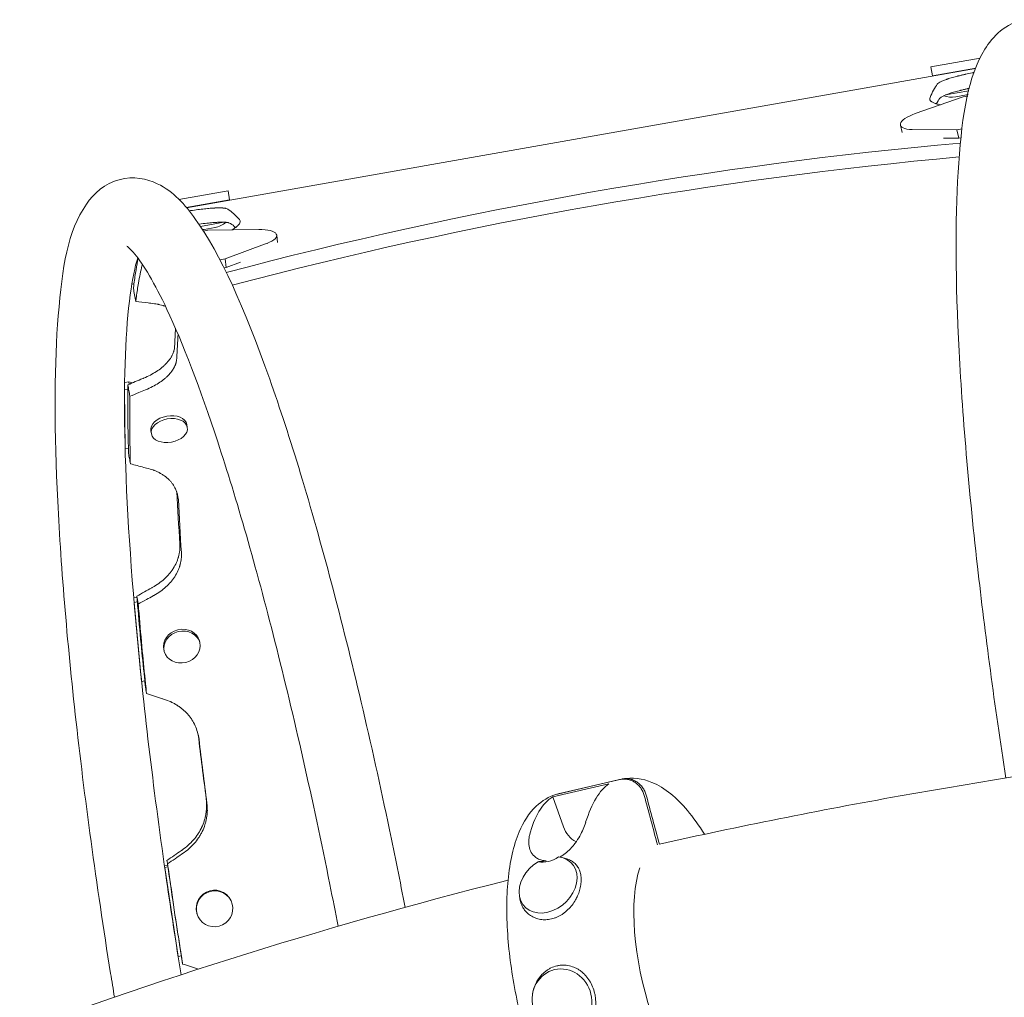
# Model space of a CAD drawing. Units: millimetres. Extents: x -3900 to 3900, y -1911 to 3671.
# Drawn here: x -1289 to -750, y 1291 to 1827 of the extents above; entities that cross this region are included whole.
import ezdxf

# ---------------------------------------------------------------- set-up
doc = ezdxf.new("R2010")
doc.units = ezdxf.units.MM
doc.header["$LTSCALE"] = 20
doc.layers.add('2d', color=230, linetype='Continuous')

msp = doc.modelspace()

# ---------------------------------------------------------------- linework, layer by layer
at = {"layer": '2d', "lineweight": 0}
for p, q in [((-790.45, 1800.71), (-763.55, 1805.45)), ((-1198.05, 1723.56), (-765.96, 1799.75)), ((-789.58, 1795.78), (-790.45, 1800.71)), ((-789.58, 1795.78), (-765.88, 1799.96)), ((-769.62, 1787.59), (-782.43, 1785.33)), ((-771, 1785.32), (-776.87, 1784.28)), ((-799.01, 1775.08), (-772.75, 1784.19)), ((-772.75, 1784.19), (-770.31, 1784.62)), ((-806.26, 1764.84), (-807.15, 1768.75)), ((-776.22, 1766.21), (-800.68, 1766.38)), ((-773.36, 1766.72), (-776.22, 1766.21)), ((-775.17, 1761.63), (-776.22, 1766.21)), ((-775.17, 1761.63), (-783.48, 1761.68)), ((-773.95, 1761.84), (-775.17, 1761.63)), ((-1175.33, 1732.84), (-1202.26, 1728.1)), ((-1174.46, 1727.92), (-1175.33, 1732.84)), ((-1174.46, 1727.92), (-1198.2, 1723.73)), ((-1177.59, 1715.65), (-1190.45, 1713.38)), ((-1188.79, 1710.83), (-1186.31, 1711.27)), ((-1182.47, 1712.76), (-1188.34, 1711.73)), ((-1186.31, 1711.27), (-1158.52, 1711.68)), ((-1153.97, 1704.09), (-1176.9, 1695.56)), ((-1148.21, 1704.54), (-1148.7, 1708.52)), ((-1176.9, 1695.56), (-1179.8, 1695.05)), ((-1176.32, 1690.89), (-1176.9, 1695.56)), ((-1168.53, 1693.79), (-1176.32, 1690.89)), ((-1176.32, 1690.89), (-1177.58, 1690.67)), ((-1228.01, 1681.78), (-1226.82, 1681.99)), ((-1231.99, 1624.13), (-1232, 1624.18)), ((-1230.2, 1624.32), (-1231.99, 1624.13)), ((-1231.99, 1624.13), (-1231.66, 1591.55)), ((-1229.69, 1628.2), (-1231.95, 1627.96)), ((-1227.6, 1627.75), (-1229.69, 1628.2)), ((-1229.47, 1626.96), (-1229.69, 1628.2)), ((-1217.32, 1599.86), (-1217.59, 1601.36)), ((-1197.63, 1603.4), (-1197.9, 1604.91)), ((-1231.66, 1591.55), (-1231.69, 1591.74)), ((-1231.66, 1591.55), (-1229.89, 1591.74)), ((-1225.23, 1510.27), (-1227, 1510.04)), ((-1226.76, 1507.57), (-1226.81, 1507.76)), ((-1225.01, 1507.8), (-1226.76, 1507.57)), ((-1226.76, 1507.57), (-1222.67, 1464.32)), ((-1190.81, 1485.51), (-1191.05, 1486.48)), ((-1210.22, 1480.71), (-1210.46, 1481.68)), ((-1222.67, 1464.32), (-1222.71, 1464.52)), ((-1222.67, 1464.32), (-1220.91, 1464.55)), ((-997.45, 1401.11), (-966.82, 1408.25)), ((-960.94, 1410.57), (-994.84, 1402.66)), ((-993.77, 1402.92), (-959.87, 1410.83)), ((-997.45, 1401.11), (-991.7, 1384.75)), ((-992.38, 1367.82), (-989.89, 1367.12)), ((-1208.37, 1363.61), (-1210.12, 1363.33)), ((-1209.98, 1362.48), (-1210.01, 1362.55)), ((-1208.24, 1362.76), (-1209.98, 1362.48)), ((-1209.98, 1362.48), (-1202.62, 1313.78)), ((-1173.69, 1344.24), (-1173.85, 1344.56)), ((-1015.77, 1346.92), (-1015.48, 1345.11)), ((-1191.64, 1335.41), (-1191.8, 1335.74)), ((-1202.62, 1313.78), (-1202.65, 1313.84)), ((-1202.62, 1313.78), (-1200.9, 1314.05)), ((-1008.7, 1292.37), (-1008.64, 1292.84))]:
    msp.add_line(p, q, dxfattribs=at)
for centre, start, end in [((-779.01, 1799.19), 252.4439, 278.1835), ((-774.09, 1800.06), 281.8165, 285.3533), ((-1185.56, 1727.51), 281.8165, 307.5976), ((-1190.48, 1726.64), 274.5064, 278.1835)]:
    msp.add_arc(centre, 15.06, start, end, dxfattribs=at)
at = {"layer": '2d', "lineweight": 0, "extrusion": (0, 0, -1)}
for centre, major_axis, ratio, start_param, end_param in [((-793.99, 1771.76), (-13.16, -3.01), 0.338692, -0.961566, 1.258486), ((-1162.1, 1706.85), (13.4, 1.67), 0.338692, -1.258486, 0.961566), ((-1207.47, 1601.63), (9.84, 1.77), 0.64624, -4.712389, 1.570796), ((-1207.75, 1603.13), (-9.84, -1.77), 0.64624, 0, 1.570796), ((-1207.75, 1603.13), (9.84, 1.77), 0.64624, -1.570796, 0), ((-1200.51, 1483.11), (9.71, 2.4), 0.866464, -4.712389, 1.570796), ((-1200.75, 1484.08), (-9.71, -2.4), 0.866464, 0, 1.570796), ((-1200.75, 1484.08), (9.71, 2.4), 0.866464, -1.570796, 0), ((-955.42, 1298.51), (-38.86, 104.15), 0.401691, -0.536707, -0.078799), ((-1000.07, 1352.89), (13.05, 11.66), 0.773231, -0.595393, 4.967505), ((-1182.67, 1339.83), (8.97, 4.41), 0.983642, -4.712389, 1.570796), ((-1182.83, 1340.15), (-8.97, -4.41), 0.983642, 0, 1.570796), ((-1182.83, 1340.15), (8.97, 4.41), 0.983642, -1.570796, 0)]:
    msp.add_ellipse(centre, major_axis=major_axis, ratio=ratio, start_param=start_param, end_param=end_param, dxfattribs=at)
at = {"layer": '2d', "lineweight": 0}
for centre, major_axis, ratio, start_param, end_param in [((-931.5, 1475.35), (-787.85, -138.92), 0.325811, -1.828785, -1.312763), ((-930.19, 1467.9), (-787.85, -138.92), 0.325811, -1.826173, -1.315375), ((-948.9, 1300.03), (12.14, -110.45), 0.320591, -2.972626, -2.514718), ((-978.59, 1389.58), (3.54, -14.58), 0.93061, -1.463878, -0.712579), ((-999.72, 1383.92), (8.91, 17.24), 0.767698, -2.919991, -2.203993), ((-923.43, 1305.97), (15.96, -68.46), 0.365998, -2.615676, -0.018034), ((-992.49, 1289.48), (-4.13, 17.01), 0.93061, -3.149995610301256, 3.13318969687833)]:
    msp.add_ellipse(centre, major_axis=major_axis, ratio=ratio, start_param=start_param, end_param=end_param, dxfattribs=at)
for points, knots in [([(-749.41, 1411.41), (-755.52, 1451.14), (-760.76, 1490.18), (-770.06, 1572.54), (-773.6, 1614.84), (-777.15, 1689.7), (-777.15, 1722.08), (-773.2, 1775.39), (-770.27, 1794.96), (-756.67, 1817.34), (-749.51, 1824.64), (-739.2, 1826.5)], [9.580995, 9.580995, 9.580995, 9.580995, 9.844754, 9.844754, 10.167478, 10.167478, 10.493739, 10.493739, 10.838368, 10.838368, 10.995052, 10.995052, 10.995052, 10.995052]), ([(-786.95, 1791.26), (-786.56, 1791.74), (-785.84, 1792.22), (-784.29, 1792.96), (-783.7, 1793.21), (-782.68, 1793.58), (-782.15, 1793.78), (-781.47, 1794), (-781.11, 1794.12), (-780.96, 1794.17), (-780.86, 1794.2), (-780.81, 1794.21), (-779.89, 1794.5), (-778.97, 1794.77), (-777.48, 1795.18), (-776.72, 1795.38), (-775.78, 1795.62), (-775.3, 1795.74), (-775.05, 1795.8), (-774.95, 1795.83), (-774.88, 1795.84), (-774.85, 1795.85), (-774.23, 1796), (-773.64, 1796.14), (-772.77, 1796.35), (-772.33, 1796.45), (-771.82, 1796.57), (-771.56, 1796.62), (-771.43, 1796.65), (-771.37, 1796.67), (-771.34, 1796.67), (-771.32, 1796.68), (-771.32, 1796.68), (-771.31, 1796.68), (-770.47, 1796.87), (-769.21, 1797.14), (-767.53, 1797.49)], [0, 0, 0, 0, 0.25, 0.25, 0.375, 0.375, 0.4375, 0.46875, 0.484375, 0.492188, 0.492188, 0.5, 0.5, 0.625, 0.625, 0.6875, 0.71875, 0.734375, 0.742188, 0.746094, 0.746094, 0.75, 0.75, 0.8125, 0.8125, 0.84375, 0.859375, 0.867188, 0.871094, 0.873047, 0.874023, 0.874512, 0.874512, 0.875, 0.875, 1, 1, 1, 1]), ([(-767.53, 1797.49), (-767.46, 1797.51), (-767.38, 1797.53), (-767.1, 1797.58), (-766.9, 1797.63), (-766.7, 1797.67)], [-52.9053059, -52.9053059, -52.9053059, -52.9053059, -52.6568815, -52.6568815, -52.002315, -52.002315, -52.002315, -52.002315]), ([(-785.57, 1783.46), (-785.18, 1783.93), (-784.47, 1784.4), (-782.92, 1785.13), (-782.32, 1785.38), (-781.3, 1785.76), (-780.94, 1785.88), (-780.38, 1786.07), (-780.18, 1786.14), (-779.78, 1786.27), (-779.59, 1786.33), (-778.51, 1786.67), (-777.59, 1786.93), (-776.1, 1787.34), (-775.59, 1787.47), (-774.8, 1787.68), (-774.53, 1787.74), (-774.12, 1787.85), (-773.98, 1787.88), (-773.71, 1787.95), (-773.57, 1787.98), (-772.84, 1788.16), (-772.26, 1788.3), (-771.38, 1788.5), (-771.09, 1788.57), (-770.65, 1788.67), (-770.51, 1788.7), (-770.29, 1788.75), (-770.21, 1788.77), (-770.11, 1788.8), (-770.07, 1788.8), (-770.01, 1788.82), (-770, 1788.82), (-769.96, 1788.83), (-769.94, 1788.83), (-769.73, 1788.88), (-769.51, 1788.93), (-769.27, 1788.98)], [0, 0, 0, 0, 0.25, 0.25, 0.375, 0.375, 0.4375, 0.4375, 0.46875, 0.46875, 0.5, 0.5, 0.625, 0.625, 0.6875, 0.6875, 0.71875, 0.71875, 0.734375, 0.734375, 0.75, 0.75, 0.8125, 0.8125, 0.84375, 0.84375, 0.859375, 0.859375, 0.8671875, 0.8671875, 0.8710938, 0.8710938, 0.8730469, 0.8730469, 0.875, 0.875, 0.9038953, 0.9038953, 0.9038953, 0.9038953]), ([(-785.14, 1779.89), (-785.44, 1779.95), (-785.73, 1780), (-786.39, 1780.14), (-786.93, 1780.27), (-787.5, 1780.44), (-787.78, 1780.53), (-787.89, 1780.56), (-787.97, 1780.59), (-788, 1780.6), (-788.65, 1780.82), (-789.17, 1781.05), (-789.81, 1781.42), (-790.1, 1781.61), (-790.37, 1781.84), (-790.49, 1781.96), (-790.55, 1782.02), (-790.57, 1782.05), (-790.59, 1782.07), (-790.6, 1782.07), (-790.73, 1782.23), (-790.88, 1782.44), (-790.99, 1782.7), (-791.03, 1782.82), (-791.04, 1782.89), (-791.05, 1782.92), (-791.05, 1782.93), (-791.06, 1782.94), (-791.06, 1782.95), (-791.06, 1782.95), (-791.06, 1782.95), (-791.09, 1783.16), (-791.05, 1783.47), (-790.93, 1783.89)], [0.3283731, 0.3283731, 0.3283731, 0.3283731, 0.375, 0.375, 0.4375, 0.46875, 0.484375, 0.4921875, 0.4921875, 0.5, 0.5, 0.625, 0.625, 0.6875, 0.71875, 0.734375, 0.7421875, 0.7460938, 0.7460938, 0.75, 0.75, 0.8125, 0.84375, 0.859375, 0.8671875, 0.8710938, 0.8730469, 0.8740234, 0.8745117, 0.8745117, 0.875, 0.875, 1, 1, 1, 1]), ([(-1237.53, 1291.48), (-1238.24, 1295.82), (-1238.94, 1300.16), (-1247.44, 1353.2), (-1253.99, 1401.23), (-1263.94, 1491.23), (-1267.33, 1533.17), (-1270.57, 1607.17), (-1270.41, 1639.05), (-1266.09, 1691.38), (-1263.26, 1710.42), (-1248.95, 1731.23), (-1242.9, 1736.95), (-1227.3, 1740.92), (-1219.7, 1739.46), (-1204.95, 1732.26), (-1199.06, 1725.49), (-1179.5, 1698.32), (-1166.48, 1669.14), (-1141.33, 1598.17), (-1129.87, 1560.3), (-1107.65, 1476.51), (-1096.9, 1430.79), (-1084, 1369.1), (-1081.13, 1354.91), (-1078.34, 1340.62)], [6.366794, 6.366794, 6.366794, 6.366794, 6.395425, 6.395425, 6.717284, 6.717284, 7.040084, 7.040084, 7.366646, 7.366646, 7.713281, 7.713281, 7.843583, 7.843583, 7.954738, 7.954738, 8.135042, 8.135042, 8.547084, 8.547084, 8.877281, 8.877281, 9.200874, 9.200874, 9.296055, 9.296055, 9.296055, 9.296055]), ([(-1196.64, 1721.86), (-1196.38, 1721.9), (-1196.12, 1721.93), (-1195.83, 1721.98), (-1195.8, 1721.98), (-1195.76, 1721.98)], [-30.639779, -30.639779, -30.639779, -30.639779, -29.8691977, -29.8691977, -29.7738097, -29.7738097, -29.7738097, -29.7738097]), ([(-1195.76, 1721.98), (-1193.01, 1722.38), (-1190.5, 1722.7), (-1187.12, 1723.07), (-1186.05, 1723.17), (-1184.55, 1723.3), (-1183.82, 1723.35), (-1183.01, 1723.4), (-1182.61, 1723.42), (-1182.45, 1723.43), (-1182.34, 1723.44), (-1182.28, 1723.44), (-1181.33, 1723.48), (-1180.51, 1723.5), (-1179.41, 1723.49), (-1178.88, 1723.47), (-1178.32, 1723.44), (-1178.06, 1723.42), (-1177.92, 1723.41), (-1177.87, 1723.4), (-1177.83, 1723.4), (-1177.82, 1723.4), (-1177.5, 1723.37), (-1177.08, 1723.32), (-1176.68, 1723.24), (-1176.49, 1723.2), (-1176.41, 1723.18), (-1176.36, 1723.17), (-1176.34, 1723.16), (-1176.33, 1723.16), (-1176.33, 1723.16), (-1176.32, 1723.16), (-1176.32, 1723.16), (-1176.05, 1723.09), (-1175.74, 1722.96), (-1175.39, 1722.77)], [0, 0, 0, 0, 0.25, 0.25, 0.375, 0.375, 0.4375, 0.46875, 0.484375, 0.492187, 0.492187, 0.5, 0.5, 0.625, 0.625, 0.6875, 0.71875, 0.734375, 0.742187, 0.746094, 0.746094, 0.75, 0.75, 0.8125, 0.84375, 0.859375, 0.867187, 0.871094, 0.873047, 0.874023, 0.874512, 0.874512, 0.875, 0.875, 1, 1, 1, 1]), ([(-1191.25, 1714.57), (-1189.7, 1714.78), (-1188.23, 1714.96), (-1185.74, 1715.23), (-1184.67, 1715.34), (-1183.17, 1715.46), (-1182.68, 1715.5), (-1181.98, 1715.54), (-1181.74, 1715.56), (-1181.29, 1715.59), (-1181.07, 1715.6), (-1179.95, 1715.65), (-1179.13, 1715.67), (-1178.03, 1715.66), (-1177.68, 1715.65), (-1177.18, 1715.63), (-1177.02, 1715.62), (-1176.79, 1715.61), (-1176.71, 1715.6), (-1176.56, 1715.59), (-1176.49, 1715.58), (-1176.12, 1715.55), (-1175.84, 1715.52), (-1175.47, 1715.46), (-1175.36, 1715.44), (-1175.2, 1715.4), (-1175.14, 1715.39), (-1175.07, 1715.38), (-1175.04, 1715.37), (-1175, 1715.36), (-1174.99, 1715.36), (-1174.97, 1715.35), (-1174.97, 1715.35), (-1174.96, 1715.35), (-1174.95, 1715.35), (-1174.67, 1715.27), (-1174.36, 1715.15), (-1174.01, 1714.97)], [0.0981989, 0.0981989, 0.0981989, 0.0981989, 0.25, 0.25, 0.375, 0.375, 0.4375, 0.4375, 0.46875, 0.46875, 0.5, 0.5, 0.625, 0.625, 0.6875, 0.6875, 0.71875, 0.71875, 0.734375, 0.734375, 0.75, 0.75, 0.8125, 0.8125, 0.84375, 0.84375, 0.859375, 0.859375, 0.8671875, 0.8671875, 0.8710938, 0.8710938, 0.8730469, 0.8730469, 0.875, 0.875, 1, 1, 1, 1]), ([(-1169.13, 1717.2), (-1168.68, 1716.65), (-1168.59, 1716.03), (-1168.99, 1715.01), (-1169.21, 1714.65), (-1169.67, 1714.1), (-1169.94, 1713.82), (-1170.31, 1713.48), (-1170.51, 1713.31), (-1170.6, 1713.24), (-1170.66, 1713.19), (-1170.69, 1713.16), (-1171.22, 1712.73), (-1171.81, 1712.32), (-1172.7, 1711.76), (-1172.94, 1711.61), (-1173.19, 1711.46)], [0, 0, 0, 0, 0.25, 0.25, 0.375, 0.375, 0.4375, 0.46875, 0.484375, 0.4921875, 0.4921875, 0.5, 0.5, 0.625, 0.625, 0.6681759, 0.6681759, 0.6681759, 0.6681759]), ([(-1230.8, 1702.59), (-1230.8, 1702.59), (-1228.86, 1701.22), (-1221.87, 1692.71), (-1215.52, 1682.25), (-1200.18, 1649.63), (-1190.68, 1624.98), (-1170.62, 1563.94), (-1159.99, 1526.9), (-1139.16, 1444.84), (-1128.95, 1399.71), (-1118.02, 1345.49), (-1116.52, 1337.89), (-1115.04, 1330.25)], [7.968114, 7.968114, 7.968114, 7.968114, 8.096388, 8.096388, 8.327791, 8.327791, 8.622238, 8.622238, 8.934736, 8.934736, 9.251604, 9.251604, 9.303001, 9.303001, 9.303001, 9.303001]), ([(-1201.02, 1303.74), (-1203.84, 1321.05), (-1206.49, 1338.29), (-1215.79, 1402.24), (-1221.28, 1447.67), (-1229.03, 1530.75), (-1231.3, 1568.43), (-1232.46, 1631.7), (-1231.36, 1657.53), (-1227.75, 1684.39), (-1226.3, 1691.3), (-1224.81, 1696.2)], [6.38036, 6.38036, 6.38036, 6.38036, 6.495983, 6.495983, 6.813973, 6.813973, 7.130539, 7.130539, 7.441746, 7.441746, 7.586137, 7.586137, 7.586137, 7.586137]), ([(-1225.88, 1672.26), (-1226.1, 1673.46), (-1226.31, 1674.66), (-1226.73, 1677.05), (-1226.94, 1678.23), (-1227.15, 1679.41)], [1.567819, 1.567819, 1.567819, 1.567819, 5.600378, 5.600378, 9.567819, 9.567819, 9.567819, 9.567819]), ([(-1225.88, 1672.26), (-1223.63, 1672.01), (-1221.36, 1671.75), (-1218.62, 1671.43), (-1218.14, 1671.37), (-1217.65, 1671.31)], [-44.111509, -44.111509, -44.111509, -44.111509, -35.462161, -35.462161, -33.632528, -33.632528, -33.632528, -33.632528]), ([(-1209.56, 1669.55), (-1209.59, 1669.56), (-1209.63, 1669.58), (-1209.9, 1669.68), (-1210.13, 1669.76), (-1210.48, 1669.88), (-1210.6, 1669.92), (-1210.84, 1669.99), (-1210.95, 1670.03), (-1211.59, 1670.22), (-1212.11, 1670.36), (-1212.88, 1670.55), (-1213.14, 1670.61), (-1213.54, 1670.69), (-1213.67, 1670.72), (-1213.86, 1670.76), (-1213.93, 1670.77), (-1214.03, 1670.79), (-1214.06, 1670.8), (-1214.11, 1670.81), (-1214.13, 1670.81), (-1214.16, 1670.82), (-1214.18, 1670.82), (-1214.95, 1670.97), (-1216.1, 1671.13), (-1217.65, 1671.31)], [0.6822218, 0.6822218, 0.6822218, 0.6822218, 0.6875, 0.6875, 0.71875, 0.71875, 0.734375, 0.734375, 0.75, 0.75, 0.8125, 0.8125, 0.84375, 0.84375, 0.859375, 0.859375, 0.8671875, 0.8671875, 0.8710938, 0.8710938, 0.8730469, 0.8730469, 0.875, 0.875, 1, 1, 1, 1]), ([(-1221.56, 1630.28), (-1218.94, 1631.38), (-1216.62, 1632.58), (-1213.56, 1634.55), (-1212.61, 1635.24), (-1211.3, 1636.3), (-1210.67, 1636.84), (-1209.98, 1637.49), (-1209.65, 1637.82), (-1209.51, 1637.96), (-1209.41, 1638.05), (-1209.37, 1638.1), (-1208.57, 1638.92), (-1207.91, 1639.71), (-1207.05, 1640.9), (-1206.65, 1641.5), (-1206.24, 1642.2), (-1206.05, 1642.56), (-1205.96, 1642.74), (-1205.92, 1642.81), (-1205.89, 1642.86), (-1205.88, 1642.89), (-1205.66, 1643.34), (-1205.38, 1643.95), (-1205.14, 1644.65), (-1205.03, 1644.99), (-1204.98, 1645.16), (-1204.96, 1645.25), (-1204.94, 1645.29), (-1204.94, 1645.31), (-1204.94, 1645.32), (-1204.93, 1645.32), (-1204.93, 1645.33), (-1204.79, 1645.88), (-1204.66, 1646.67), (-1204.56, 1647.7)], [0, 0, 0, 0, 0.25, 0.25, 0.375, 0.375, 0.4375, 0.46875, 0.484375, 0.492187, 0.492187, 0.5, 0.5, 0.625, 0.625, 0.6875, 0.71875, 0.734375, 0.742187, 0.746094, 0.746094, 0.75, 0.75, 0.8125, 0.84375, 0.859375, 0.867187, 0.871094, 0.873047, 0.874023, 0.874512, 0.874512, 0.875, 0.875, 1, 1, 1, 1]), ([(-1220.44, 1623.93), (-1217.82, 1625.02), (-1215.49, 1626.21), (-1212.43, 1628.16), (-1211.48, 1628.83), (-1210.16, 1629.88), (-1209.74, 1630.24), (-1209.14, 1630.78), (-1208.94, 1630.96), (-1208.56, 1631.33), (-1208.37, 1631.51), (-1207.44, 1632.47), (-1206.77, 1633.24), (-1205.91, 1634.42), (-1205.64, 1634.81), (-1205.27, 1635.41), (-1205.15, 1635.61), (-1204.99, 1635.9), (-1204.93, 1636), (-1204.82, 1636.2), (-1204.77, 1636.3), (-1204.51, 1636.82), (-1204.33, 1637.23), (-1204.09, 1637.82), (-1204.02, 1638.02), (-1203.92, 1638.31), (-1203.89, 1638.4), (-1203.85, 1638.55), (-1203.83, 1638.6), (-1203.81, 1638.67), (-1203.81, 1638.69), (-1203.8, 1638.73), (-1203.79, 1638.74), (-1203.79, 1638.76), (-1203.78, 1638.78), (-1203.63, 1639.33), (-1203.51, 1640.11), (-1203.4, 1641.12)], [0, 0, 0, 0, 0.25, 0.25, 0.375, 0.375, 0.4375, 0.4375, 0.46875, 0.46875, 0.5, 0.5, 0.625, 0.625, 0.6875, 0.6875, 0.71875, 0.71875, 0.734375, 0.734375, 0.75, 0.75, 0.8125, 0.8125, 0.84375, 0.84375, 0.859375, 0.859375, 0.867188, 0.867188, 0.871094, 0.871094, 0.873047, 0.873047, 0.875, 0.875, 1, 1, 1, 1]), ([(-1230.18, 1626.66), (-1227.47, 1627.8), (-1224.75, 1628.94), (-1221.89, 1630.14), (-1221.72, 1630.21), (-1221.56, 1630.28)], [-33.514343, -33.514343, -33.514343, -33.514343, -26.227007, -26.227007, -25.819325, -25.819325, -25.819325, -25.819325]), ([(-1229.07, 1620.34), (-1229.25, 1621.4), (-1229.44, 1622.45), (-1229.81, 1624.56), (-1229.99, 1625.61), (-1230.18, 1626.66)], [-9.600002, -9.600002, -9.600002, -9.600002, -5.600144, -5.600144, -1.600002, -1.600002, -1.600002, -1.600002]), ([(-1220.44, 1623.93), (-1220.44, 1623.93), (-1220.44, 1623.93), (-1221.68, 1623.41), (-1222.92, 1622.9), (-1225.8, 1621.71), (-1227.43, 1621.03), (-1229.07, 1620.34)], [-54.40528, -54.40528, -54.40528, -54.40528, -54.396624, -54.396624, -50.204575, -50.204575, -44.663814, -44.663814, -44.663814, -44.663814]), ([(-1229.82, 1589.05), (-1229.66, 1588.11), (-1229.49, 1587.17), (-1229.15, 1585.27), (-1228.99, 1584.32), (-1228.82, 1583.36)], [-9.566988, -9.566988, -9.566988, -9.566988, -5.600421, -5.600421, -1.566988, -1.566988, -1.566988, -1.566988]), ([(-1228.82, 1583.36), (-1226.38, 1582.73), (-1223.93, 1582.11), (-1221.01, 1581.34), (-1220.52, 1581.22), (-1220.03, 1581.09)], [-53.564199, -53.564199, -53.564199, -53.564199, -39.831581, -39.831581, -37.131325, -37.131325, -37.131325, -37.131325]), ([(-1202.54, 1563.64), (-1202.72, 1565.81), (-1203.23, 1567.81), (-1204.49, 1570.55), (-1204.99, 1571.42), (-1205.87, 1572.67), (-1206.19, 1573.07), (-1206.69, 1573.67), (-1206.86, 1573.86), (-1207.21, 1574.24), (-1207.39, 1574.43), (-1208.36, 1575.39), (-1209.2, 1576.1), (-1210.57, 1577.09), (-1211.04, 1577.4), (-1211.78, 1577.85), (-1212.03, 1578), (-1212.42, 1578.22), (-1212.54, 1578.29), (-1212.8, 1578.43), (-1212.93, 1578.49), (-1213.62, 1578.85), (-1214.17, 1579.12), (-1215, 1579.48), (-1215.28, 1579.6), (-1215.69, 1579.76), (-1215.83, 1579.82), (-1216.04, 1579.89), (-1216.11, 1579.92), (-1216.22, 1579.96), (-1216.25, 1579.97), (-1216.3, 1579.99), (-1216.32, 1580), (-1216.36, 1580.01), (-1216.38, 1580.02), (-1217.19, 1580.31), (-1218.41, 1580.67), (-1220.03, 1581.09)], [0, 0, 0, 0, 0.25, 0.25, 0.375, 0.375, 0.4375, 0.4375, 0.46875, 0.46875, 0.5, 0.5, 0.625, 0.625, 0.6875, 0.6875, 0.71875, 0.71875, 0.734375, 0.734375, 0.75, 0.75, 0.8125, 0.8125, 0.84375, 0.84375, 0.859375, 0.859375, 0.867188, 0.867188, 0.871094, 0.871094, 0.873047, 0.873047, 0.875, 0.875, 1, 1, 1, 1]), ([(-1216.81, 1515.71), (-1214.28, 1517.12), (-1212.06, 1518.7), (-1209.19, 1521.31), (-1208.31, 1522.22), (-1207.11, 1523.65), (-1206.53, 1524.38), (-1205.91, 1525.25), (-1205.62, 1525.7), (-1205.49, 1525.89), (-1205.41, 1526.02), (-1205.37, 1526.08), (-1204.66, 1527.2), (-1204.09, 1528.27), (-1203.36, 1529.91), (-1203.03, 1530.74), (-1202.7, 1531.72), (-1202.56, 1532.21), (-1202.48, 1532.46), (-1202.45, 1532.57), (-1202.44, 1532.64), (-1202.43, 1532.67), (-1202.26, 1533.3), (-1202.06, 1534.16), (-1201.89, 1535.14), (-1201.83, 1535.62), (-1201.8, 1535.86), (-1201.79, 1535.98), (-1201.78, 1536.04), (-1201.78, 1536.07), (-1201.78, 1536.08), (-1201.78, 1536.09), (-1201.78, 1536.09), (-1201.7, 1536.87), (-1201.68, 1538), (-1201.71, 1539.47)], [0, 0, 0, 0, 0.25, 0.25, 0.375, 0.375, 0.4375, 0.46875, 0.484375, 0.492188, 0.492188, 0.5, 0.5, 0.625, 0.625, 0.6875, 0.71875, 0.734375, 0.742188, 0.746094, 0.746094, 0.75, 0.75, 0.8125, 0.84375, 0.859375, 0.867188, 0.871094, 0.873047, 0.874023, 0.874512, 0.874512, 0.875, 0.875, 1, 1, 1, 1]), ([(-1216.03, 1511.33), (-1213.51, 1512.72), (-1211.28, 1514.27), (-1208.41, 1516.85), (-1207.52, 1517.75), (-1206.32, 1519.16), (-1205.93, 1519.63), (-1205.38, 1520.37), (-1205.21, 1520.61), (-1204.86, 1521.11), (-1204.7, 1521.36), (-1203.86, 1522.65), (-1203.29, 1523.71), (-1202.55, 1525.32), (-1202.33, 1525.87), (-1202.03, 1526.69), (-1201.94, 1526.96), (-1201.8, 1527.38), (-1201.76, 1527.52), (-1201.68, 1527.79), (-1201.64, 1527.93), (-1201.44, 1528.65), (-1201.3, 1529.22), (-1201.14, 1530.05), (-1201.09, 1530.33), (-1201.03, 1530.73), (-1201.01, 1530.87), (-1200.99, 1531.07), (-1200.98, 1531.14), (-1200.97, 1531.24), (-1200.96, 1531.27), (-1200.96, 1531.32), (-1200.95, 1531.34), (-1200.95, 1531.37), (-1200.95, 1531.39), (-1200.87, 1532.17), (-1200.84, 1533.27), (-1200.87, 1534.72)], [0, 0, 0, 0, 0.25, 0.25, 0.375, 0.375, 0.4375, 0.4375, 0.46875, 0.46875, 0.5, 0.5, 0.625, 0.625, 0.6875, 0.6875, 0.71875, 0.71875, 0.734375, 0.734375, 0.75, 0.75, 0.8125, 0.8125, 0.84375, 0.84375, 0.859375, 0.859375, 0.867188, 0.867188, 0.871094, 0.871094, 0.873047, 0.873047, 0.875, 0.875, 1, 1, 1, 1]), ([(-1225.29, 1510.98), (-1222.54, 1512.51), (-1219.79, 1514.05), (-1216.97, 1515.62), (-1216.89, 1515.67), (-1216.81, 1515.71)], [-13.348802, -13.348802, -13.348802, -13.348802, -11.349527, -11.349527, -11.296285, -11.296285, -11.296285, -11.296285]), ([(-1224.52, 1506.65), (-1224.65, 1507.37), (-1224.78, 1508.09), (-1225.03, 1509.53), (-1225.16, 1510.25), (-1225.29, 1510.98)], [-9.600016, -9.600016, -9.600016, -9.600016, -5.600204, -5.600204, -1.600016, -1.600016, -1.600016, -1.600016]), ([(-1216.03, 1511.33), (-1216.15, 1511.26), (-1216.27, 1511.2), (-1217.61, 1510.46), (-1218.84, 1509.78), (-1221.56, 1508.28), (-1223.04, 1507.47), (-1224.52, 1506.65)], [-55.049043, -55.049043, -55.049043, -55.049043, -54.668256, -54.668256, -50.348999, -50.348999, -45.15193, -45.15193, -45.15193, -45.15193]), ([(-1219.95, 1457.68), (-1220.05, 1458.27), (-1220.16, 1458.85), (-1220.36, 1460), (-1220.46, 1460.58), (-1220.56, 1461.15)], [1.571513, 1.571513, 1.571513, 1.571513, 5.60035, 5.60035, 9.571513, 9.571513, 9.571513, 9.571513]), ([(-1219.95, 1457.68), (-1217.06, 1456.74), (-1214.18, 1455.79), (-1211.09, 1454.77), (-1210.9, 1454.7), (-1210.71, 1454.64)], [-51.260099, -51.260099, -51.260099, -51.260099, -37.43488, -37.43488, -36.501743, -36.501743, -36.501743, -36.501743]), ([(-1191.23, 1432.62), (-1191.62, 1435.3), (-1192.33, 1437.78), (-1193.88, 1441.2), (-1194.48, 1442.3), (-1195.5, 1443.86), (-1195.86, 1444.37), (-1196.42, 1445.12), (-1196.62, 1445.37), (-1197.02, 1445.85), (-1197.22, 1446.08), (-1198.29, 1447.3), (-1199.22, 1448.2), (-1200.71, 1449.46), (-1201.22, 1449.86), (-1202.02, 1450.44), (-1202.29, 1450.63), (-1202.7, 1450.91), (-1202.83, 1451), (-1203.11, 1451.18), (-1203.24, 1451.26), (-1203.98, 1451.72), (-1204.56, 1452.06), (-1205.44, 1452.53), (-1205.74, 1452.68), (-1206.18, 1452.9), (-1206.32, 1452.97), (-1206.54, 1453.07), (-1206.62, 1453.11), (-1206.73, 1453.16), (-1206.76, 1453.17), (-1206.82, 1453.2), (-1206.84, 1453.21), (-1206.87, 1453.22), (-1206.9, 1453.23), (-1207.76, 1453.61), (-1209.02, 1454.08), (-1210.71, 1454.64)], [0, 0, 0, 0, 0.25, 0.25, 0.375, 0.375, 0.4375, 0.4375, 0.46875, 0.46875, 0.5, 0.5, 0.625, 0.625, 0.6875, 0.6875, 0.71875, 0.71875, 0.734375, 0.734375, 0.75, 0.75, 0.8125, 0.8125, 0.84375, 0.84375, 0.859375, 0.859375, 0.867188, 0.867188, 0.871094, 0.871094, 0.873047, 0.873047, 0.875, 0.875, 1, 1, 1, 1]), ([(-939.11, 1375.21), (-895.82, 1384.86), (-851.82, 1393.67), (-624.3, 1434.26), (-431.53, 1452.34), (-220.26, 1455.36), (-202.63, 1455.49), (-185, 1455.49)], [4.2930936, 4.2930936, 4.2930936, 4.2930936, 4.3696422, 4.3696422, 4.6838015, 4.6838015, 4.712389, 4.712389, 4.712389, 4.712389]), ([(-947.43, 1401.83), (-947.63, 1402.57), (-947.89, 1403.29), (-948.39, 1404.33), (-948.57, 1404.67), (-948.95, 1405.33), (-949.37, 1405.96), (-949.84, 1406.56), (-950.33, 1407.13), (-950.59, 1407.4), (-951.41, 1408.19), (-952, 1408.65), (-952.93, 1409.25), (-953.25, 1409.44), (-953.9, 1409.78), (-954.24, 1409.93), (-955.26, 1410.34), (-955.95, 1410.54), (-957.02, 1410.73), (-957.38, 1410.78), (-958.1, 1410.83), (-958.46, 1410.84), (-959.53, 1410.82), (-960.24, 1410.73), (-960.94, 1410.57)], [0.01370107, 0.01370107, 0.01370107, 0.01370107, 0.01599395, 0.01599395, 0.01714039, 0.01714039, 0.01828682, 0.01943326, 0.01943326, 0.0205797, 0.0205797, 0.02287257, 0.02287257, 0.02401901, 0.02401901, 0.02516545, 0.02516545, 0.02745832, 0.02745832, 0.02860476, 0.02860476, 0.0297512, 0.0297512, 0.03204407, 0.03204407, 0.03204407, 0.03204407]), ([(-959.87, 1410.83), (-959.53, 1410.91), (-959.17, 1410.97), (-958.46, 1411.06), (-958.1, 1411.09), (-957.03, 1411.11), (-956.32, 1411.06), (-955.24, 1410.86), (-954.89, 1410.78), (-954.19, 1410.57), (-953.84, 1410.46), (-953.16, 1410.18), (-952.82, 1410.03), (-952.17, 1409.69), (-951.53, 1409.32), (-950.93, 1408.89), (-950.35, 1408.42), (-950.06, 1408.18), (-949.25, 1407.39), (-948.75, 1406.82), (-948.09, 1405.9), (-947.88, 1405.58), (-947.5, 1404.92), (-947.32, 1404.58), (-946.82, 1403.54), (-946.56, 1402.83), (-946.36, 1402.09)], [0.06775133, 0.06775133, 0.06775133, 0.06775133, 0.06889663, 0.06889663, 0.07004192, 0.07004192, 0.07233252, 0.07233252, 0.07347782, 0.07347782, 0.07462312, 0.07462312, 0.07576842, 0.07576842, 0.07691372, 0.07805901, 0.07805901, 0.07920431, 0.07920431, 0.08149491, 0.08149491, 0.08264021, 0.08264021, 0.08378551, 0.08378551, 0.0860761, 0.0860761, 0.0860761, 0.0860761]), ([(-914.43, 1380.6), (-917.42, 1385.42), (-920.54, 1389.8), (-929.64, 1400.56), (-935.88, 1405.97), (-948.28, 1411.14), (-954.03, 1412.02), (-959.59, 1410.89)], [2.3136191, 2.3136191, 2.3136191, 2.3136191, 2.5172484, 2.5172484, 2.8804964, 2.8804964, 3.1280048, 3.1280048, 3.1280048, 3.1280048]), ([(-995.3, 1402.54), (-999.61, 1401.33), (-1003.49, 1398.94), (-1010.67, 1392.1), (-1013.6, 1387.32), (-1019.08, 1374.38), (-1021, 1365.5), (-1022.92, 1345.83), (-1022.92, 1335.09), (-1021.21, 1312.99), (-1019.56, 1301.67), (-1014.86, 1279.28), (-1011.82, 1268.21), (-1004.6, 1247.21), (-1000.42, 1237.3), (-991.13, 1219.35), (-986.02, 1211.39), (-974.68, 1197.98), (-968.44, 1192.57), (-956.04, 1187.4), (-950.29, 1186.52), (-944.73, 1187.65)], [0.013589, 0.013589, 0.013589, 0.013589, 0.20895, 0.20895, 0.462053, 0.462053, 0.821151, 0.821151, 1.171472, 1.171472, 1.507771, 1.507771, 1.840112, 1.840112, 2.174186, 2.174186, 2.517249, 2.517249, 2.880496, 2.880496, 3.128005, 3.128005, 3.128005, 3.128005]), ([(-1200.54, 1371.95), (-1198.11, 1373.61), (-1196.01, 1375.47), (-1193.33, 1378.55), (-1192.52, 1379.62), (-1191.42, 1381.3), (-1190.9, 1382.16), (-1190.35, 1383.19), (-1190.08, 1383.71), (-1189.97, 1383.94), (-1189.9, 1384.09), (-1189.86, 1384.16), (-1189.24, 1385.48), (-1188.75, 1386.74), (-1188.16, 1388.67), (-1187.89, 1389.65), (-1187.64, 1390.8), (-1187.53, 1391.38), (-1187.48, 1391.68), (-1187.46, 1391.8), (-1187.45, 1391.88), (-1187.44, 1391.92), (-1187.32, 1392.66), (-1187.19, 1393.68), (-1187.11, 1394.84), (-1187.08, 1395.41), (-1187.08, 1395.69), (-1187.07, 1395.83), (-1187.07, 1395.9), (-1187.07, 1395.94), (-1187.07, 1395.95), (-1187.07, 1395.96), (-1187.07, 1395.97), (-1187.06, 1396.89), (-1187.13, 1398.22), (-1187.29, 1399.97)], [0, 0, 0, 0, 0.25, 0.25, 0.375, 0.375, 0.4375, 0.46875, 0.484375, 0.492188, 0.492188, 0.5, 0.5, 0.625, 0.625, 0.6875, 0.71875, 0.734375, 0.742188, 0.746094, 0.746094, 0.75, 0.75, 0.8125, 0.84375, 0.859375, 0.867188, 0.871094, 0.873047, 0.874023, 0.874512, 0.874512, 0.875, 0.875, 1, 1, 1, 1]), ([(-1200.21, 1370.03), (-1197.77, 1371.67), (-1195.66, 1373.51), (-1192.97, 1376.54), (-1192.16, 1377.59), (-1191.06, 1379.25), (-1190.71, 1379.81), (-1190.22, 1380.67), (-1190.06, 1380.96), (-1189.75, 1381.55), (-1189.6, 1381.84), (-1188.87, 1383.36), (-1188.38, 1384.61), (-1187.77, 1386.51), (-1187.6, 1387.15), (-1187.36, 1388.12), (-1187.29, 1388.44), (-1187.19, 1388.93), (-1187.16, 1389.09), (-1187.1, 1389.42), (-1187.07, 1389.58), (-1186.93, 1390.43), (-1186.84, 1391.1), (-1186.75, 1392.09), (-1186.72, 1392.41), (-1186.7, 1392.9), (-1186.69, 1393.06), (-1186.68, 1393.29), (-1186.68, 1393.37), (-1186.67, 1393.49), (-1186.67, 1393.53), (-1186.67, 1393.59), (-1186.67, 1393.61), (-1186.67, 1393.65), (-1186.67, 1393.68), (-1186.65, 1394.59), (-1186.72, 1395.9), (-1186.88, 1397.62)], [0, 0, 0, 0, 0.25, 0.25, 0.375, 0.375, 0.4375, 0.4375, 0.46875, 0.46875, 0.5, 0.5, 0.625, 0.625, 0.6875, 0.6875, 0.71875, 0.71875, 0.734375, 0.734375, 0.75, 0.75, 0.8125, 0.8125, 0.84375, 0.84375, 0.859375, 0.859375, 0.867188, 0.867188, 0.871094, 0.871094, 0.873047, 0.873047, 0.875, 0.875, 1, 1, 1, 1]), ([(-979.5, 1387.19), (-979.61, 1386.85), (-979.72, 1386.5), (-980.25, 1385), (-980.72, 1383.78), (-981.87, 1381.26), (-982.54, 1379.96), (-984.08, 1377.38), (-984.96, 1376.09), (-986.3, 1374.4), (-986.68, 1373.95), (-987.49, 1373.04), (-987.92, 1372.59), (-988.82, 1371.7), (-989.29, 1371.27), (-990.26, 1370.44), (-990.77, 1370.03), (-991.81, 1369.28), (-992.35, 1368.92), (-993.17, 1368.43), (-993.45, 1368.27), (-993.73, 1368.12)], [131.718197, 131.718197, 131.718197, 131.718197, 133.301907, 133.301907, 138.434022, 138.434022, 143.566136, 143.566136, 148.698251, 148.698251, 150.566884, 150.566884, 152.435517, 152.435517, 154.304151, 154.304151, 156.172784, 156.172784, 158.041417, 158.041417, 158.976055, 158.976055, 158.976055, 158.976055]), ([(-1001.06, 1366.12), (-1001.91, 1366.12), (-1002.74, 1366.22), (-1004.34, 1366.6), (-1005.11, 1366.9), (-1006.48, 1367.64), (-1007.08, 1368.08), (-1008.51, 1369.39), (-1009.2, 1370.39), (-1010.2, 1372.58), (-1010.49, 1373.77), (-1010.73, 1376.2), (-1010.67, 1377.45), (-1010.4, 1379.13), (-1010.31, 1379.59), (-1010.2, 1380.04)], [167.080689, 167.080689, 167.080689, 167.080689, 169.996552, 169.996552, 173.17117, 173.17117, 176.345787, 176.345787, 182.041839, 182.041839, 187.73789, 187.73789, 193.433941, 193.433941, 195.570748, 195.570748, 195.570748, 195.570748]), ([(-1208.76, 1366.32), (-1206.12, 1368.13), (-1203.48, 1369.94), (-1200.74, 1371.82), (-1200.64, 1371.89), (-1200.54, 1371.95)], [-15.453531, -15.453531, -15.453531, -15.453531, -12.743582, -12.743582, -12.641468, -12.641468, -12.641468, -12.641468]), ([(-1200.21, 1370.03), (-1200.4, 1369.9), (-1200.58, 1369.78), (-1201.95, 1368.85), (-1203.16, 1368.03), (-1205.73, 1366.3), (-1207.08, 1365.38), (-1208.43, 1364.47)], [-55.278938, -55.278938, -55.278938, -55.278938, -54.675922, -54.675922, -50.273049, -50.273049, -45.347475, -45.347475, -45.347475, -45.347475]), ([(-1208.43, 1364.47), (-1208.49, 1364.78), (-1208.54, 1365.08), (-1208.65, 1365.7), (-1208.71, 1366.01), (-1208.76, 1366.32)], [-9.600004, -9.600004, -9.600004, -9.600004, -5.600233, -5.600233, -1.600004, -1.600004, -1.600004, -1.600004]), ([(-1001.06, 1366.12), (-1001.11, 1366.11), (-1001.17, 1366.1), (-1001.68, 1366.04), (-1002.13, 1365.98), (-1002.98, 1365.88), (-1003.39, 1365.83), (-1003.78, 1365.79)], [0.002169734, 0.002169734, 0.002169734, 0.002169734, 0.00235241, 0.00235241, 0.003997688, 0.003997688, 0.005617022, 0.005617022, 0.005617022, 0.005617022]), ([(-989.89, 1367.12), (-989.15, 1366.92), (-988.46, 1366.65), (-987.44, 1366.14), (-987.09, 1365.93), (-986.41, 1365.48), (-986.09, 1365.24), (-985.45, 1364.69), (-985.14, 1364.39), (-984.85, 1364.07)], [0.053679587, 0.053679587, 0.053679587, 0.053679587, 0.056609898, 0.056609898, 0.058276123, 0.058276123, 0.059942347, 0.059942347, 0.061748029, 0.061748029, 0.061748029, 0.061748029]), ([(-984.85, 1364.07), (-984.61, 1363.79), (-984.38, 1363.51), (-983.92, 1362.87), (-983.7, 1362.52), (-983.31, 1361.8), (-983.13, 1361.43), (-982.64, 1360.27), (-982.4, 1359.44), (-982.14, 1358.12), (-982.08, 1357.67), (-981.99, 1356.75), (-981.96, 1356.28), (-981.94, 1354.87), (-982.01, 1353.89), (-982.23, 1352.39), (-982.32, 1351.88), (-982.55, 1350.88), (-982.68, 1350.37), (-983.12, 1348.87), (-983.5, 1347.86), (-984.29, 1346.11), (-984.66, 1345.38), (-985.07, 1344.67)], [0.06174803, 0.06174803, 0.06174803, 0.06174803, 0.0632748, 0.0632748, 0.06494102, 0.06494102, 0.06660725, 0.06660725, 0.06993969, 0.06993969, 0.07160592, 0.07160592, 0.07327214, 0.07327214, 0.07660459, 0.07660459, 0.07827082, 0.07827082, 0.07993704, 0.07993704, 0.08326949, 0.08326949, 0.08575521, 0.08575521, 0.08575521, 0.08575521]), ([(-2069.85, 478.14), (-2069.85, 578.87), (-2040.22, 679.08), (-1925.49, 872.32), (-1836.72, 964.66), (-1611.18, 1129.6), (-1473.74, 1202.09), (-1225.47, 1297.82), (-1126.09, 1329.14), (-1021.98, 1355.5)], [3.141593, 3.141593, 3.141593, 3.141593, 3.430168, 3.430168, 3.741324, 3.741324, 4.055483, 4.055483, 4.24372, 4.24372, 4.24372, 4.24372]), ([(-1012.26, 1338.33), (-1012.73, 1338.85), (-1013.15, 1339.4), (-1013.77, 1340.37), (-1014, 1340.77), (-1014.42, 1341.6), (-1014.61, 1342.02), (-1015.09, 1343.31), (-1015.33, 1344.19), (-1015.48, 1345.11)], [0.120725053, 0.120725053, 0.120725053, 0.120725053, 0.123258881, 0.123258881, 0.124925106, 0.124925106, 0.126591331, 0.126591331, 0.129885527, 0.129885527, 0.129885527, 0.129885527]), ([(-985.07, 1344.67), (-985.21, 1344.42), (-985.36, 1344.18), (-986.09, 1343), (-986.74, 1342.1), (-988.19, 1340.36), (-988.96, 1339.56), (-990.2, 1338.44), (-990.62, 1338.09), (-991.5, 1337.41), (-991.95, 1337.09), (-993.34, 1336.19), (-994.3, 1335.67), (-995.76, 1335.04), (-996.26, 1334.85), (-997.27, 1334.51), (-997.78, 1334.37), (-999.31, 1334.01), (-1000.32, 1333.87), (-1001.83, 1333.82), (-1002.33, 1333.82), (-1003.33, 1333.89), (-1003.83, 1333.94), (-1005.28, 1334.18), (-1006.21, 1334.44), (-1007.55, 1334.96), (-1007.99, 1335.15), (-1008.84, 1335.59), (-1009.25, 1335.82), (-1010.04, 1336.34), (-1010.42, 1336.62), (-1011.14, 1337.21), (-1011.49, 1337.52), (-1011.96, 1338), (-1012.12, 1338.16), (-1012.26, 1338.33)], [0.08575521, 0.08575521, 0.08575521, 0.08575521, 0.08660194, 0.08660194, 0.08993439, 0.08993439, 0.09326684, 0.09326684, 0.09493306, 0.09493306, 0.09659929, 0.09659929, 0.09993174, 0.09993174, 0.10159796, 0.10159796, 0.10326419, 0.10326419, 0.10659664, 0.10659664, 0.10826286, 0.10826286, 0.10992908, 0.10992908, 0.11326153, 0.11326153, 0.11492776, 0.11492776, 0.11659398, 0.11659398, 0.11826021, 0.11826021, 0.11992643, 0.11992643, 0.12072505, 0.12072505, 0.12072505, 0.12072505]), ([(-913.22, 1237.85), (-857.71, 1250.31), (-800.85, 1261.36), (-566.38, 1300.09), (-380.16, 1315.32), (-190.83, 1315.79), (-187.92, 1315.79), (-185, 1315.79)], [4.2903145, 4.2903145, 4.2903145, 4.2903145, 4.3933142, 4.3933142, 4.7074734, 4.7074734, 4.712389, 4.712389, 4.712389, 4.712389]), ([(-1200.19, 1309.6), (-1200.22, 1309.75), (-1200.24, 1309.9), (-1200.29, 1310.19), (-1200.32, 1310.34), (-1200.35, 1310.48)], [1.574864, 1.574864, 1.574864, 1.574864, 5.600317, 5.600317, 9.574864, 9.574864, 9.574864, 9.574864]), ([(-1007.4, 1297.66), (-1007.29, 1297.95), (-1007.17, 1298.23), (-1006.79, 1299.06), (-1006.51, 1299.6), (-1005.91, 1300.66), (-1005.58, 1301.17), (-1004.88, 1302.16), (-1004.51, 1302.64), (-1003.31, 1304.02), (-1002.44, 1304.84), (-1001.03, 1305.93), (-1000.54, 1306.27), (-999.54, 1306.89), (-999.01, 1307.18), (-997.43, 1307.94), (-996.34, 1308.32), (-995.21, 1308.58), (-994.93, 1308.65), (-994.65, 1308.71), (-994.08, 1308.8), (-993.79, 1308.85), (-992.93, 1308.95), (-992.36, 1308.98), (-991.23, 1308.99), (-990.66, 1308.96), (-989.53, 1308.83), (-988.97, 1308.74), (-987.28, 1308.36), (-986.21, 1307.99), (-984.65, 1307.26), (-984.14, 1306.99), (-983.14, 1306.39), (-982.65, 1306.06), (-981.49, 1305.19), (-980.84, 1304.62), (-980.21, 1304)], [0.02691676, 0.02691676, 0.02691676, 0.02691676, 0.02783017, 0.02783017, 0.02967428, 0.02967428, 0.03151839, 0.03151839, 0.0333625, 0.0333625, 0.03705072, 0.03705072, 0.03889483, 0.03889483, 0.04073894, 0.04073894, 0.04442716, 0.04442716, 0.04442716, 0.04534885, 0.04534885, 0.04627054, 0.04627054, 0.04811391, 0.04811391, 0.04995728, 0.04995728, 0.05180066, 0.05180066, 0.05548741, 0.05548741, 0.05733078, 0.05733078, 0.05917416, 0.05917416, 0.06190957, 0.06190957, 0.06190957, 0.06190957]), ([(-980.21, 1304), (-980, 1303.78), (-979.79, 1303.56), (-979.17, 1302.89), (-978.79, 1302.42), (-978.06, 1301.46), (-977.71, 1300.96), (-976.75, 1299.42), (-976.19, 1298.34), (-975.23, 1296.04), (-974.86, 1294.86), (-974.43, 1293.06), (-974.32, 1292.45), (-974.13, 1291.23), (-974.07, 1290.6), (-973.94, 1288.75), (-973.96, 1287.54), (-974.15, 1285.73), (-974.24, 1285.13), (-974.46, 1283.94), (-974.6, 1283.35), (-974.85, 1282.49), (-974.94, 1282.2), (-975.04, 1281.92)], [0.06190957, 0.06190957, 0.06190957, 0.06190957, 0.06286091, 0.06286091, 0.06470428, 0.06470428, 0.06654765, 0.06654765, 0.0702344, 0.0702344, 0.07392115, 0.07392115, 0.07576453, 0.07576453, 0.0776079, 0.0776079, 0.08129465, 0.08129465, 0.08313802, 0.08313802, 0.0849814, 0.0849814, 0.08591642, 0.08591642, 0.08591642, 0.08591642]), ([(-1008.64, 1292.84), (-1008.63, 1292.96), (-1008.61, 1293.08), (-1008.42, 1294.42), (-1008.13, 1295.62), (-1007.63, 1297.08), (-1007.52, 1297.37), (-1007.4, 1297.66)], [0.021932211, 0.021932211, 0.021932211, 0.021932211, 0.022297845, 0.022297845, 0.025986064, 0.025986064, 0.026916758, 0.026916758, 0.026916758, 0.026916758])]:
    msp.add_open_spline(points, degree=3, knots=knots, dxfattribs=at)
for points in [[(-790.93, 1783.89), (-789.68, 1786.8), (-788.35, 1789.26), (-786.95, 1791.26)], [(-787.48, 1780.43), (-786.86, 1781.54), (-786.22, 1782.55), (-785.57, 1783.46)], [(-1175.39, 1722.77), (-1173.38, 1721.37), (-1171.3, 1719.51), (-1169.13, 1717.2)], [(-1174.01, 1714.97), (-1173.09, 1714.33), (-1172.15, 1713.6), (-1171.19, 1712.78)], [(-1225.71, 1689.64), (-1225.34, 1691.82), (-1224.95, 1693.88), (-1224.54, 1695.84)], [(-1226.83, 1681.91), (-1226.48, 1684.6), (-1226.1, 1687.18), (-1225.71, 1689.64)], [(-1224.42, 1682.33), (-1223.82, 1685.76), (-1223.16, 1688.91), (-1222.46, 1691.79)], [(-1222.26, 1692.59), (-1222.33, 1692.33), (-1222.39, 1692.06), (-1222.46, 1691.79)], [(-1225.55, 1674.79), (-1225.19, 1677.41), (-1224.82, 1679.92), (-1224.42, 1682.33)], [(-1227.15, 1679.41), (-1227.04, 1680.25), (-1226.94, 1681.09), (-1226.83, 1681.91)], [(-1225.55, 1674.79), (-1225.66, 1673.96), (-1225.77, 1673.11), (-1225.88, 1672.26)], [(-1204.56, 1647.7), (-1204.43, 1651.08), (-1204.28, 1654.37), (-1204.11, 1657.56)], [(-1203.4, 1641.12), (-1203.2, 1645.69), (-1202.98, 1650.1), (-1202.72, 1654.32)], [(-1230.19, 1606.39), (-1230.23, 1612.1), (-1230.23, 1617.64), (-1230.2, 1623)], [(-1230.2, 1623), (-1230.2, 1624.23), (-1230.19, 1625.45), (-1230.18, 1626.66)], [(-1229.07, 1620.34), (-1229.08, 1619.13), (-1229.09, 1617.9), (-1229.1, 1616.66)], [(-1229.13, 1600.4), (-1229.15, 1605.99), (-1229.14, 1611.41), (-1229.1, 1616.66)], [(-1229.92, 1593.12), (-1230.03, 1597.65), (-1230.12, 1602.08), (-1230.19, 1606.39)], [(-1228.91, 1587.48), (-1229, 1591.89), (-1229.08, 1596.2), (-1229.13, 1600.4)], [(-1229.92, 1593.12), (-1229.89, 1591.78), (-1229.86, 1590.42), (-1229.82, 1589.05)], [(-1228.91, 1587.48), (-1228.88, 1586.12), (-1228.85, 1584.74), (-1228.82, 1583.36)], [(-1201.71, 1539.47), (-1202.33, 1549.28), (-1202.91, 1558.8), (-1203.42, 1567.99)], [(-1200.87, 1534.72), (-1201.49, 1544.68), (-1202.04, 1554.34), (-1202.54, 1563.64)], [(-1224.85, 1505.91), (-1224.99, 1507.61), (-1225.14, 1509.29), (-1225.29, 1510.98)], [(-1222.97, 1484.77), (-1223.62, 1491.93), (-1224.24, 1498.98), (-1224.85, 1505.91)], [(-1224.52, 1506.65), (-1224.38, 1504.95), (-1224.24, 1503.25), (-1224.09, 1501.55)], [(-1222.29, 1480.9), (-1222.91, 1487.89), (-1223.51, 1494.78), (-1224.09, 1501.55)], [(-1221.1, 1466.43), (-1221.74, 1472.61), (-1222.36, 1478.73), (-1222.97, 1484.77)], [(-1220.49, 1463.02), (-1221.1, 1469.05), (-1221.7, 1475.01), (-1222.29, 1480.9)], [(-1220.56, 1461.15), (-1220.74, 1462.92), (-1220.92, 1464.67), (-1221.1, 1466.43)], [(-1220.49, 1463.02), (-1220.31, 1461.25), (-1220.13, 1459.47), (-1219.95, 1457.68)], [(-1187.29, 1399.97), (-1188.78, 1411.82), (-1190.25, 1423.52), (-1191.68, 1435.04)], [(-1186.88, 1397.62), (-1188.35, 1409.45), (-1189.81, 1421.13), (-1191.23, 1432.62)], [(-994.84, 1402.66), (-994.99, 1402.63), (-995.15, 1402.59), (-995.3, 1402.54)], [(-994.21, 1402.81), (-994.06, 1402.85), (-993.92, 1402.89), (-993.77, 1402.92)], [(-946.36, 1402.09), (-943.95, 1393.13), (-941.53, 1384.17), (-939.12, 1375.2)], [(-940.18, 1374.9), (-942.59, 1383.88), (-945.01, 1392.85), (-947.43, 1401.83)], [(-940.19, 1374.97), (-940.19, 1374.97), (-940.18, 1374.97), (-940.18, 1374.97)], [(-1207.91, 1360.47), (-1208.19, 1362.42), (-1208.48, 1364.37), (-1208.76, 1366.32)], [(-1208.43, 1364.47), (-1208.15, 1362.51), (-1207.87, 1360.54), (-1207.58, 1358.58)], [(-1005.5, 1365.6), (-1005.33, 1365.62), (-1005.14, 1365.64), (-1004.96, 1365.66)], [(-1003.78, 1365.79), (-1004.18, 1365.74), (-1004.58, 1365.7), (-1004.96, 1365.66)], [(-1204.62, 1337.85), (-1205.72, 1345.43), (-1206.82, 1352.97), (-1207.91, 1360.47)], [(-1204.38, 1336.48), (-1205.45, 1343.88), (-1206.52, 1351.25), (-1207.58, 1358.58)], [(-1201.26, 1316.31), (-1202.38, 1323.51), (-1203.5, 1330.69), (-1204.62, 1337.85)], [(-1201.11, 1315.48), (-1202.2, 1322.51), (-1203.29, 1329.51), (-1204.38, 1336.48)], [(-1200.35, 1310.48), (-1200.65, 1312.42), (-1200.95, 1314.37), (-1201.26, 1316.31)], [(-1201.11, 1315.48), (-1200.8, 1313.52), (-1200.5, 1311.56), (-1200.19, 1309.6)], [(-1200.19, 1309.6), (-1197.32, 1308.67), (-1194.45, 1307.74), (-1191.58, 1306.81)]]:
    msp.add_open_spline(points, degree=3, dxfattribs=at)

doc.saveas('drawing.dxf')
